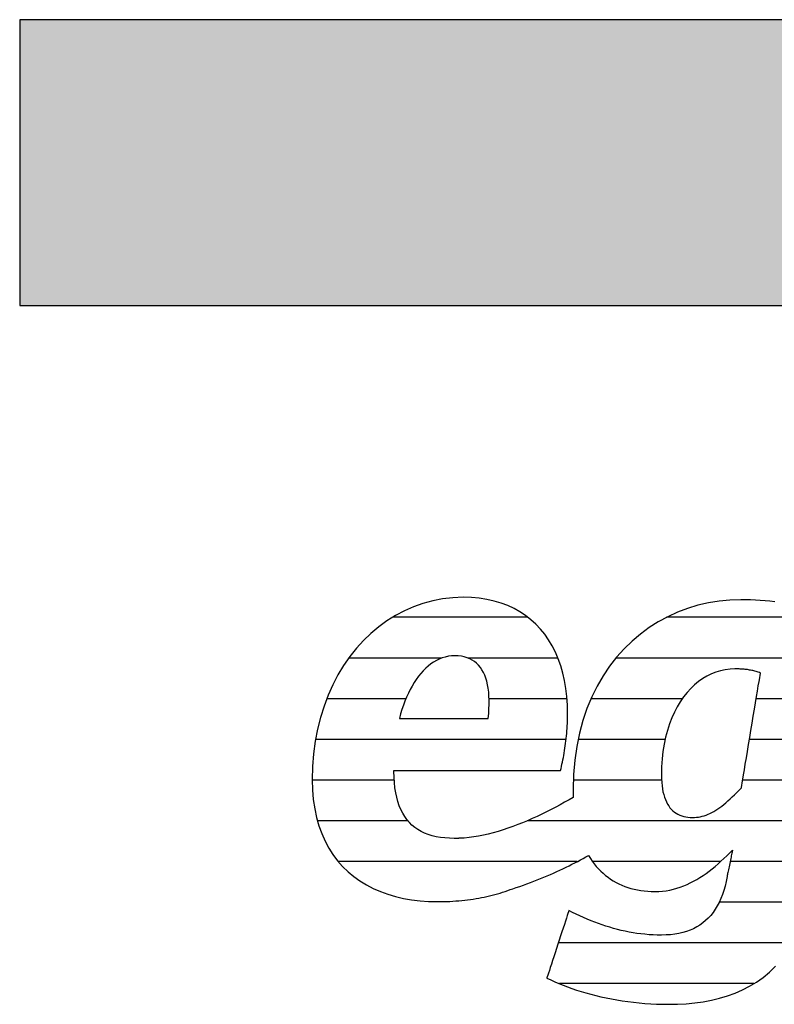
# Model space of a CAD drawing. Extents: x -1638 to 332, y -15191 to 2528.
# Drawn here: x -1638 to -1470, y -6720 to -6502 of the extents above; entities that cross this region are included whole.
import ezdxf

# ---------------------------------------------------------------- set-up
doc = ezdxf.new("R2010")
doc.units = 0
doc.header["$LTSCALE"] = 10
doc.layers.add('DETAIL_1', color=7, linetype='CONTINUOUS')

# ---------------------------------------------------------------- blocks, each defined once
blk = doc.blocks.new('*X35')
at = {"layer": 'DETAIL_1', "color": 42, "linetype": 'CONTINUOUS'}
for p, q in [((-1525.07, -6634.22), (-1555.17, -6634.22)), ((-1478.62, -6634.22), (-1494.28, -6634.22)), ((-1454.55, -6634.22), (-1478.62, -6634.22)), ((-1544.18, -6643.26), (-1564.85, -6643.26)), ((-1518.41, -6643.26), (-1538.38, -6643.26)), ((-1474.83, -6643.26), (-1505.53, -6643.26)), ((-1453.66, -6643.26), (-1474.83, -6643.26)), ((-1552.16, -6652.3), (-1569.74, -6652.3)), ((-1516.39, -6652.3), (-1533.7, -6652.3)), ((-1490.79, -6652.3), (-1511.07, -6652.3)), ((-1455.07, -6652.3), (-1474.38, -6652.3)), ((-1554.04, -6661.34), (-1572.22, -6661.34)), ((-1516.6, -6661.34), (-1554.04, -6661.34)), ((-1494.6, -6661.34), (-1513.92, -6661.34)), ((-1456.48, -6661.34), (-1475.89, -6661.34)), ((-1554.76, -6670.38), (-1572.98, -6670.38)), ((-1495.4, -6670.38), (-1514.98, -6670.38)), ((-1457.89, -6670.38), (-1477.39, -6670.38)), ((-1551.71, -6679.42), (-1571.81, -6679.42)), ((-1459.3, -6679.42), (-1525.27, -6679.42)), ((-1514.11, -6688.45), (-1567.18, -6688.45)), ((-1482.28, -6688.45), (-1510.73, -6688.45)), ((-1460.71, -6688.45), (-1480.17, -6688.45)), ((-1462.51, -6697.49), (-1482.62, -6697.49)), ((-1466.23, -6706.53), (-1518.32, -6706.53)), ((-1474.89, -6715.57), (-1518.1, -6715.57))]:
    blk.add_line(p, q, dxfattribs=at)

msp = doc.modelspace()

# ---------------------------------------------------------------- hatches: boundary and pattern name
at = {"layer": 'DETAIL_1', "linetype": 'CONTINUOUS'}
msp.add_hatch(color=28, dxfattribs=at).paths.add_polyline_path([(-1637.94, -6564.94), (332.06, -6564.94), (332.06, -6501.51), (-1637.94, -6501.51)])

# ---------------------------------------------------------------- linework, layer by layer
at = {"layer": 'DETAIL_1', "color": 42}
msp.add_line((-1477.8, -6630.3), (-1480.23, -6630.38), dxfattribs=at)
at = {"layer": 'DETAIL_1', "color": 28, "linetype": 'CONTINUOUS'}
msp.add_lwpolyline([(-1637.94, -6564.94), (332.06, -6564.94), (332.06, -6501.51), (-1637.94, -6501.51)], close=True, dxfattribs=at)
at = {"layer": 'DETAIL_1', "color": 42}
for points in [[(-1554.63, -6668.2), (-1554.09, -6668.2), (-1553.23, -6668.2), (-1552.08, -6668.2), (-1550.67, -6668.2), (-1549.04, -6668.2), (-1547.22, -6668.2), (-1545.23, -6668.2), (-1543.12, -6668.2), (-1540.91, -6668.2), (-1538.64, -6668.2), (-1536.33, -6668.2), (-1534.03, -6668.2), (-1531.75, -6668.2), (-1529.55, -6668.2), (-1527.43, -6668.2), (-1525.45, -6668.2), (-1523.62, -6668.2), (-1521.99, -6668.2), (-1520.59, -6668.2), (-1519.44, -6668.2), (-1518.57, -6668.2), (-1518.03, -6668.2), (-1517.85, -6668.2), (-1517.85, -6668.2), (-1517.85, -6668.2), (-1517.85, -6668.2), (-1517.85, -6668.2), (-1517.85, -6668.2), (-1517.85, -6668.2), (-1517.85, -6668.2), (-1517.85, -6668.2), (-1517.85, -6668.2), (-1517.85, -6668.2), (-1517.85, -6668.2), (-1517.85, -6668.2), (-1517.85, -6668.2), (-1517.85, -6668.2), (-1517.85, -6668.2), (-1517.85, -6668.2), (-1517.85, -6668.2), (-1517.85, -6668.2), (-1517.85, -6668.2), (-1517.85, -6668.2), (-1517.85, -6668.2), (-1517.85, -6668.2), (-1517.85, -6668.2), (-1517.85, -6668.2), (-1517.73, -6667.77), (-1517.62, -6667.31), (-1517.51, -6666.85), (-1517.41, -6666.37), (-1517.31, -6665.88), (-1517.21, -6665.38), (-1517.11, -6664.87), (-1517.02, -6664.35), (-1516.94, -6663.82), (-1516.85, -6663.29), (-1516.78, -6662.75), (-1516.7, -6662.21), (-1516.64, -6661.66), (-1516.57, -6661.11), (-1516.51, -6660.55), (-1516.46, -6660), (-1516.41, -6659.44), (-1516.37, -6658.88), (-1516.34, -6658.33), (-1516.31, -6657.78), (-1516.28, -6657.23), (-1516.27, -6656.69), (-1516.26, -6656.15), (-1516.25, -6655.61), (-1516.25, -6655.61), (-1516.25, -6655.61), (-1516.25, -6655.61), (-1516.25, -6655.61), (-1516.25, -6655.61), (-1516.25, -6655.61), (-1516.25, -6655.61), (-1516.25, -6655.61), (-1516.25, -6655.61), (-1516.25, -6655.61), (-1516.25, -6655.61), (-1516.25, -6655.61), (-1516.25, -6655.61), (-1516.25, -6655.61), (-1516.25, -6655.61), (-1516.25, -6655.61), (-1516.25, -6655.61), (-1516.25, -6655.61), (-1516.25, -6655.61), (-1516.25, -6655.61), (-1516.25, -6655.61), (-1516.25, -6655.61), (-1516.25, -6655.61), (-1516.25, -6655.61), (-1516.3, -6653.69), (-1516.43, -6651.82), (-1516.64, -6650.01), (-1516.94, -6648.27), (-1517.32, -6646.59), (-1517.79, -6644.98), (-1518.34, -6643.43), (-1518.97, -6641.96), (-1519.68, -6640.56), (-1520.47, -6639.24), (-1521.34, -6637.99), (-1522.28, -6636.83), (-1523.31, -6635.74), (-1524.41, -6634.74), (-1525.59, -6633.82), (-1526.84, -6633), (-1528.16, -6632.26), (-1529.56, -6631.61), (-1531.03, -6631.06), (-1532.58, -6630.6), (-1534.19, -6630.24), (-1535.88, -6629.98), (-1537.63, -6629.82), (-1539.45, -6629.77), (-1539.45, -6629.77), (-1539.45, -6629.77), (-1539.45, -6629.77), (-1539.45, -6629.77), (-1539.45, -6629.77), (-1539.45, -6629.77), (-1539.45, -6629.77), (-1539.45, -6629.77), (-1539.45, -6629.77), (-1539.45, -6629.77), (-1539.45, -6629.77), (-1539.45, -6629.77), (-1539.45, -6629.77), (-1539.45, -6629.77), (-1539.45, -6629.77), (-1539.45, -6629.77), (-1539.45, -6629.77), (-1539.45, -6629.77), (-1539.45, -6629.77), (-1539.45, -6629.77), (-1539.45, -6629.77), (-1539.45, -6629.77), (-1539.45, -6629.77), (-1539.45, -6629.77), (-1541.75, -6629.86), (-1544.01, -6630.11), (-1546.22, -6630.53), (-1548.38, -6631.12), (-1550.48, -6631.86), (-1552.52, -6632.75), (-1554.49, -6633.79), (-1556.39, -6634.98), (-1558.21, -6636.31), (-1559.95, -6637.78), (-1561.61, -6639.37), (-1563.17, -6641.1), (-1564.64, -6642.95), (-1566, -6644.92), (-1567.26, -6647.01), (-1568.41, -6649.21), (-1569.44, -6651.51), (-1570.35, -6653.92), (-1571.13, -6656.43), (-1571.78, -6659.04), (-1572.3, -6661.73), (-1572.67, -6664.51), (-1572.9, -6667.38), (-1572.98, -6670.32), (-1572.98, -6670.32), (-1572.98, -6670.32), (-1572.98, -6670.32), (-1572.98, -6670.32), (-1572.98, -6670.32), (-1572.98, -6670.32), (-1572.98, -6670.32), (-1572.98, -6670.32), (-1572.98, -6670.32), (-1572.98, -6670.32), (-1572.98, -6670.32), (-1572.98, -6670.32), (-1572.98, -6670.32), (-1572.98, -6670.32), (-1572.98, -6670.32), (-1572.98, -6670.32), (-1572.98, -6670.32), (-1572.98, -6670.32), (-1572.98, -6670.32), (-1572.98, -6670.32), (-1572.98, -6670.32), (-1572.98, -6670.32), (-1572.98, -6670.32), (-1572.98, -6670.32), (-1572.92, -6672.56), (-1572.73, -6674.7), (-1572.43, -6676.74), (-1572.02, -6678.68), (-1571.5, -6680.52), (-1570.87, -6682.26), (-1570.13, -6683.91), (-1569.3, -6685.46), (-1568.37, -6686.91), (-1567.34, -6688.27), (-1566.23, -6689.53), (-1565.03, -6690.7), (-1563.74, -6691.77), (-1562.38, -6692.75), (-1560.94, -6693.63), (-1559.43, -6694.41), (-1557.85, -6695.11), (-1556.21, -6695.71), (-1554.5, -6696.21), (-1552.73, -6696.63), (-1550.91, -6696.95), (-1549.04, -6697.18), (-1547.12, -6697.31), (-1545.15, -6697.36), (-1545.15, -6697.36), (-1545.15, -6697.36), (-1545.15, -6697.36), (-1545.15, -6697.36), (-1545.15, -6697.36), (-1545.15, -6697.36), (-1545.15, -6697.36), (-1545.15, -6697.36), (-1545.15, -6697.36), (-1545.15, -6697.36), (-1545.15, -6697.36), (-1545.15, -6697.36), (-1545.15, -6697.36), (-1545.15, -6697.36), (-1545.15, -6697.36), (-1545.15, -6697.36), (-1545.15, -6697.36), (-1545.15, -6697.36), (-1545.15, -6697.36), (-1545.15, -6697.36), (-1545.15, -6697.36), (-1545.15, -6697.36), (-1545.15, -6697.36), (-1545.15, -6697.36), (-1545.11, -6697.36), (-1545.08, -6697.36), (-1545.04, -6697.36), (-1545.01, -6697.36), (-1544.97, -6697.36), (-1544.94, -6697.36), (-1544.9, -6697.36), (-1544.87, -6697.36), (-1544.83, -6697.36), (-1544.8, -6697.36), (-1544.76, -6697.35), (-1544.73, -6697.35), (-1544.69, -6697.35), (-1544.66, -6697.35), (-1544.62, -6697.35), (-1544.59, -6697.35), (-1544.55, -6697.35), (-1544.52, -6697.35), (-1544.48, -6697.35), (-1544.45, -6697.35), (-1544.41, -6697.35), (-1544.38, -6697.35), (-1544.34, -6697.35), (-1544.31, -6697.35), (-1544.31, -6697.35), (-1544.31, -6697.35), (-1544.31, -6697.35), (-1544.31, -6697.35), (-1544.31, -6697.35), (-1544.31, -6697.35), (-1544.31, -6697.35), (-1544.31, -6697.35), (-1544.31, -6697.35), (-1544.31, -6697.35), (-1544.31, -6697.35), (-1544.31, -6697.35), (-1544.31, -6697.35), (-1544.31, -6697.35), (-1544.31, -6697.35), (-1544.31, -6697.35), (-1544.31, -6697.35), (-1544.31, -6697.35), (-1544.31, -6697.35), (-1544.31, -6697.35), (-1544.31, -6697.35), (-1544.31, -6697.35), (-1544.31, -6697.35), (-1544.31, -6697.35), (-1544.28, -6697.35), (-1544.26, -6697.35), (-1544.24, -6697.35), (-1544.21, -6697.35), (-1544.19, -6697.35), (-1544.16, -6697.36), (-1544.14, -6697.36), (-1544.11, -6697.36), (-1544.09, -6697.36), (-1544.06, -6697.36), (-1544.04, -6697.36), (-1544.01, -6697.36), (-1543.99, -6697.36), (-1543.96, -6697.36), (-1543.94, -6697.36), (-1543.91, -6697.36), (-1543.89, -6697.36), (-1543.86, -6697.36), (-1543.84, -6697.36), (-1543.81, -6697.36), (-1543.79, -6697.36), (-1543.76, -6697.36), (-1543.74, -6697.36), (-1543.71, -6697.36), (-1543.71, -6697.36), (-1543.71, -6697.36), (-1543.71, -6697.36), (-1543.71, -6697.36), (-1543.71, -6697.36), (-1543.71, -6697.36), (-1543.71, -6697.36), (-1543.71, -6697.36), (-1543.71, -6697.36), (-1543.71, -6697.36), (-1543.71, -6697.36), (-1543.71, -6697.36), (-1543.71, -6697.36), (-1543.71, -6697.36), (-1543.71, -6697.36), (-1543.71, -6697.36), (-1543.71, -6697.36), (-1543.71, -6697.36), (-1543.71, -6697.36), (-1543.71, -6697.36), (-1543.71, -6697.36), (-1543.71, -6697.36), (-1543.71, -6697.36), (-1543.71, -6697.36), (-1543.69, -6697.36), (-1543.66, -6697.36), (-1543.64, -6697.36), (-1543.61, -6697.35), (-1543.59, -6697.35), (-1543.56, -6697.35), (-1543.54, -6697.35), (-1543.51, -6697.35), (-1543.49, -6697.35), (-1543.47, -6697.34), (-1543.44, -6697.34), (-1543.42, -6697.34), (-1543.39, -6697.34), (-1543.37, -6697.34), (-1543.34, -6697.34), (-1543.32, -6697.33), (-1543.29, -6697.33), (-1543.27, -6697.33), (-1543.25, -6697.33), (-1543.22, -6697.33), (-1543.2, -6697.33), (-1543.17, -6697.32), (-1543.15, -6697.32), (-1543.12, -6697.32), (-1543.12, -6697.32), (-1543.12, -6697.32), (-1543.12, -6697.32), (-1543.12, -6697.32), (-1543.12, -6697.32), (-1543.12, -6697.32), (-1543.12, -6697.32), (-1543.12, -6697.32), (-1543.12, -6697.32), (-1543.12, -6697.32), (-1543.12, -6697.32), (-1543.12, -6697.32), (-1543.12, -6697.32), (-1543.12, -6697.32), (-1543.12, -6697.32), (-1543.12, -6697.32), (-1543.12, -6697.32), (-1543.12, -6697.32), (-1543.12, -6697.32), (-1543.12, -6697.32), (-1543.12, -6697.32), (-1543.12, -6697.32), (-1543.12, -6697.32), (-1543.12, -6697.32), (-1542.43, -6697.29), (-1541.75, -6697.26), (-1541.08, -6697.21), (-1540.42, -6697.16), (-1539.76, -6697.1), (-1539.11, -6697.03), (-1538.47, -6696.96), (-1537.84, -6696.87), (-1537.22, -6696.78), (-1536.6, -6696.68), (-1535.98, -6696.57), (-1535.38, -6696.46), (-1534.78, -6696.33), (-1534.18, -6696.2), (-1533.59, -6696.06), (-1533, -6695.92), (-1532.42, -6695.77), (-1531.84, -6695.61), (-1531.27, -6695.44), (-1530.7, -6695.26), (-1530.13, -6695.08), (-1529.56, -6694.89), (-1529, -6694.69), (-1528.44, -6694.49), (-1528.44, -6694.49), (-1528.44, -6694.49), (-1528.44, -6694.49), (-1528.44, -6694.49), (-1528.44, -6694.49), (-1528.44, -6694.49), (-1528.44, -6694.49), (-1528.44, -6694.49), (-1528.44, -6694.49), (-1528.44, -6694.49), (-1528.44, -6694.49), (-1528.44, -6694.49), (-1528.44, -6694.49), (-1528.44, -6694.49), (-1528.44, -6694.49), (-1528.44, -6694.49), (-1528.44, -6694.49), (-1528.44, -6694.49), (-1528.44, -6694.49), (-1528.44, -6694.49), (-1528.44, -6694.49), (-1528.44, -6694.49), (-1528.44, -6694.49), (-1528.44, -6694.49), (-1527.65, -6694.23), (-1526.86, -6693.97), (-1526.07, -6693.7), (-1525.3, -6693.42), (-1524.53, -6693.13), (-1523.77, -6692.84), (-1523.01, -6692.55), (-1522.27, -6692.25), (-1521.53, -6691.94), (-1520.8, -6691.63), (-1520.08, -6691.32), (-1519.37, -6691), (-1518.66, -6690.68), (-1517.97, -6690.36), (-1517.29, -6690.04), (-1516.61, -6689.71), (-1515.95, -6689.39), (-1515.3, -6689.06), (-1514.65, -6688.73), (-1514.02, -6688.41), (-1513.4, -6688.08), (-1512.8, -6687.76), (-1512.2, -6687.44), (-1511.62, -6687.11), (-1511.62, -6687.11), (-1511.62, -6687.11), (-1511.62, -6687.11), (-1511.62, -6687.11), (-1511.62, -6687.11), (-1511.62, -6687.11), (-1511.62, -6687.11), (-1511.62, -6687.11), (-1511.62, -6687.11), (-1511.62, -6687.11), (-1511.62, -6687.11), (-1511.62, -6687.11), (-1511.62, -6687.11), (-1511.62, -6687.11), (-1511.62, -6687.11), (-1511.62, -6687.11), (-1511.62, -6687.11), (-1511.62, -6687.11), (-1511.62, -6687.11), (-1511.62, -6687.11), (-1511.62, -6687.11), (-1511.62, -6687.11), (-1511.62, -6687.11), (-1511.62, -6687.11), (-1511.21, -6687.76), (-1510.79, -6688.37), (-1510.35, -6688.96), (-1509.89, -6689.53), (-1509.4, -6690.07), (-1508.9, -6690.58), (-1508.38, -6691.06), (-1507.84, -6691.52), (-1507.28, -6691.95), (-1506.71, -6692.35), (-1506.11, -6692.73), (-1505.5, -6693.08), (-1504.87, -6693.4), (-1504.22, -6693.69), (-1503.56, -6693.96), (-1502.88, -6694.2), (-1502.19, -6694.41), (-1501.48, -6694.6), (-1500.75, -6694.75), (-1500.01, -6694.88), (-1499.25, -6694.98), (-1498.48, -6695.05), (-1497.69, -6695.09), (-1496.89, -6695.11), (-1496.89, -6695.11), (-1496.89, -6695.11), (-1496.89, -6695.11), (-1496.89, -6695.11), (-1496.89, -6695.11), (-1496.89, -6695.11), (-1496.89, -6695.11), (-1496.89, -6695.11), (-1496.89, -6695.11), (-1496.89, -6695.11), (-1496.89, -6695.11), (-1496.89, -6695.11), (-1496.89, -6695.11), (-1496.89, -6695.11), (-1496.89, -6695.11), (-1496.89, -6695.11), (-1496.89, -6695.11), (-1496.89, -6695.11), (-1496.89, -6695.11), (-1496.89, -6695.11), (-1496.89, -6695.11), (-1496.89, -6695.11), (-1496.89, -6695.11), (-1496.89, -6695.11), (-1496.04, -6695.09), (-1495.2, -6695.02), (-1494.38, -6694.92), (-1493.57, -6694.78), (-1492.78, -6694.6), (-1492, -6694.39), (-1491.23, -6694.14), (-1490.48, -6693.86), (-1489.74, -6693.54), (-1489.01, -6693.2), (-1488.29, -6692.82), (-1487.58, -6692.42), (-1486.88, -6692), (-1486.19, -6691.54), (-1485.51, -6691.07), (-1484.83, -6690.57), (-1484.17, -6690.05), (-1483.51, -6689.52), (-1482.85, -6688.96), (-1482.21, -6688.39), (-1481.56, -6687.8), (-1480.93, -6687.2), (-1480.29, -6686.59), (-1479.66, -6685.96), (-1479.66, -6685.96), (-1479.66, -6685.96), (-1479.66, -6685.96), (-1479.66, -6685.96), (-1479.66, -6685.96), (-1479.66, -6685.96), (-1479.66, -6685.96), (-1479.66, -6685.96), (-1479.66, -6685.96), (-1479.66, -6685.96), (-1479.66, -6685.96), (-1479.66, -6685.96), (-1479.66, -6685.96), (-1479.66, -6685.96), (-1479.66, -6685.96), (-1479.66, -6685.96), (-1479.66, -6685.96), (-1479.66, -6685.96), (-1479.66, -6685.96), (-1479.66, -6685.96), (-1479.66, -6685.96), (-1479.66, -6685.96), (-1479.66, -6685.96), (-1479.66, -6685.96), (-1479.67, -6685.99), (-1479.68, -6686.08), (-1479.71, -6686.21), (-1479.75, -6686.39), (-1479.79, -6686.62), (-1479.85, -6686.87), (-1479.91, -6687.16), (-1479.97, -6687.47), (-1480.04, -6687.81), (-1480.11, -6688.16), (-1480.18, -6688.51), (-1480.26, -6688.88), (-1480.33, -6689.24), (-1480.4, -6689.6), (-1480.48, -6689.95), (-1480.54, -6690.28), (-1480.61, -6690.59), (-1480.67, -6690.88), (-1480.72, -6691.14), (-1480.77, -6691.36), (-1480.8, -6691.54), (-1480.83, -6691.68), (-1480.85, -6691.76), (-1480.85, -6691.79), (-1480.85, -6691.79), (-1480.85, -6691.79), (-1480.85, -6691.79), (-1480.85, -6691.79), (-1480.85, -6691.79), (-1480.85, -6691.79), (-1480.85, -6691.79), (-1480.85, -6691.79), (-1480.85, -6691.79), (-1480.85, -6691.79), (-1480.85, -6691.79), (-1480.85, -6691.79), (-1480.85, -6691.79), (-1480.85, -6691.79), (-1480.85, -6691.79), (-1480.85, -6691.79), (-1480.85, -6691.79), (-1480.85, -6691.79), (-1480.85, -6691.79), (-1480.85, -6691.79), (-1480.85, -6691.79), (-1480.85, -6691.79), (-1480.85, -6691.79), (-1480.85, -6691.79), (-1481.07, -6692.86), (-1481.31, -6693.89), (-1481.59, -6694.86), (-1481.9, -6695.79), (-1482.25, -6696.68), (-1482.63, -6697.51), (-1483.04, -6698.3), (-1483.48, -6699.05), (-1483.96, -6699.75), (-1484.47, -6700.4), (-1485.02, -6701.01), (-1485.61, -6701.57), (-1486.22, -6702.08), (-1486.88, -6702.55), (-1487.57, -6702.98), (-1488.29, -6703.36), (-1489.05, -6703.69), (-1489.85, -6703.98), (-1490.69, -6704.23), (-1491.56, -6704.43), (-1492.47, -6704.58), (-1493.42, -6704.69), (-1494.4, -6704.76), (-1495.43, -6704.78), (-1495.43, -6704.78), (-1495.43, -6704.78), (-1495.43, -6704.78), (-1495.43, -6704.78), (-1495.43, -6704.78), (-1495.43, -6704.78), (-1495.43, -6704.78), (-1495.43, -6704.78), (-1495.43, -6704.78), (-1495.43, -6704.78), (-1495.43, -6704.78), (-1495.43, -6704.78), (-1495.43, -6704.78), (-1495.43, -6704.78), (-1495.43, -6704.78), (-1495.43, -6704.78), (-1495.43, -6704.78), (-1495.43, -6704.78), (-1495.43, -6704.78), (-1495.43, -6704.78), (-1495.43, -6704.78), (-1495.43, -6704.78), (-1495.43, -6704.78), (-1495.43, -6704.78), (-1496.35, -6704.77), (-1497.27, -6704.74), (-1498.18, -6704.69), (-1499.08, -6704.61), (-1499.97, -6704.52), (-1500.86, -6704.4), (-1501.74, -6704.26), (-1502.61, -6704.11), (-1503.48, -6703.94), (-1504.34, -6703.74), (-1505.2, -6703.54), (-1506.05, -6703.31), (-1506.89, -6703.06), (-1507.74, -6702.8), (-1508.57, -6702.52), (-1509.41, -6702.23), (-1510.24, -6701.92), (-1511.06, -6701.59), (-1511.89, -6701.25), (-1512.71, -6700.9), (-1513.53, -6700.53), (-1514.34, -6700.15), (-1515.16, -6699.75), (-1515.97, -6699.35), (-1515.97, -6699.35), (-1515.97, -6699.35), (-1515.97, -6699.35), (-1515.97, -6699.35), (-1515.97, -6699.35), (-1515.97, -6699.35), (-1515.97, -6699.35), (-1515.97, -6699.35), (-1515.97, -6699.35), (-1515.97, -6699.35), (-1515.97, -6699.35), (-1515.97, -6699.35), (-1515.97, -6699.35), (-1515.97, -6699.35), (-1515.97, -6699.35), (-1515.97, -6699.35), (-1515.97, -6699.35), (-1515.97, -6699.35), (-1515.97, -6699.35), (-1515.97, -6699.35), (-1515.97, -6699.35), (-1515.97, -6699.35), (-1515.97, -6699.35), (-1515.97, -6699.35), (-1515.99, -6699.42), (-1516.07, -6699.64), (-1516.18, -6699.99), (-1516.33, -6700.46), (-1516.52, -6701.03), (-1516.74, -6701.69), (-1516.98, -6702.43), (-1517.24, -6703.23), (-1517.52, -6704.09), (-1517.81, -6704.98), (-1518.12, -6705.9), (-1518.42, -6706.83), (-1518.73, -6707.77), (-1519.03, -6708.69), (-1519.32, -6709.58), (-1519.6, -6710.44), (-1519.86, -6711.24), (-1520.11, -6711.98), (-1520.32, -6712.64), (-1520.51, -6713.21), (-1520.66, -6713.68), (-1520.78, -6714.03), (-1520.85, -6714.25), (-1520.87, -6714.32), (-1520.87, -6714.32), (-1520.87, -6714.32), (-1520.87, -6714.32), (-1520.87, -6714.32), (-1520.87, -6714.32), (-1520.87, -6714.32), (-1520.87, -6714.32), (-1520.87, -6714.32), (-1520.87, -6714.32), (-1520.87, -6714.32), (-1520.87, -6714.32), (-1520.87, -6714.32), (-1520.87, -6714.32), (-1520.87, -6714.32), (-1520.87, -6714.32), (-1520.87, -6714.32), (-1520.87, -6714.32), (-1520.87, -6714.32), (-1520.87, -6714.32), (-1520.87, -6714.32), (-1520.87, -6714.32), (-1520.87, -6714.32), (-1520.87, -6714.32), (-1520.87, -6714.32), (-1520.01, -6714.73), (-1519.13, -6715.13), (-1518.21, -6715.52), (-1517.27, -6715.9), (-1516.3, -6716.27), (-1515.31, -6716.63), (-1514.29, -6716.98), (-1513.25, -6717.31), (-1512.18, -6717.62), (-1511.09, -6717.93), (-1509.98, -6718.21), (-1508.85, -6718.48), (-1507.7, -6718.73), (-1506.52, -6718.97), (-1505.33, -6719.18), (-1504.12, -6719.38), (-1502.89, -6719.55), (-1501.64, -6719.71), (-1500.38, -6719.84), (-1499.1, -6719.95), (-1497.81, -6720.04), (-1496.5, -6720.1), (-1495.18, -6720.14), (-1493.84, -6720.15), (-1493.84, -6720.15), (-1493.84, -6720.15), (-1493.84, -6720.15), (-1493.84, -6720.15), (-1493.84, -6720.15), (-1493.84, -6720.15), (-1493.84, -6720.15), (-1493.84, -6720.15), (-1493.84, -6720.15), (-1493.84, -6720.15), (-1493.84, -6720.15), (-1493.84, -6720.15), (-1493.84, -6720.15), (-1493.84, -6720.15), (-1493.84, -6720.15), (-1493.84, -6720.15), (-1493.84, -6720.15), (-1493.84, -6720.15), (-1493.84, -6720.15), (-1493.84, -6720.15), (-1493.84, -6720.15), (-1493.84, -6720.15), (-1493.84, -6720.15), (-1493.84, -6720.15), (-1491.87, -6720.12), (-1489.93, -6720.02), (-1488.02, -6719.84), (-1486.15, -6719.59), (-1484.31, -6719.25), (-1482.52, -6718.82), (-1480.78, -6718.3), (-1479.08, -6717.69), (-1477.44, -6716.97), (-1475.85, -6716.15), (-1474.32, -6715.22), (-1472.85, -6714.17), (-1471.45, -6713.01), (-1470.11, -6711.72)], [(-1480.23, -6630.38), (-1482.63, -6630.61), (-1485, -6631), (-1487.33, -6631.55), (-1489.61, -6632.24), (-1491.84, -6633.08), (-1494.01, -6634.08), (-1496.12, -6635.22), (-1498.15, -6636.51), (-1500.1, -6637.94), (-1501.96, -6639.52), (-1503.73, -6641.23), (-1505.39, -6643.09), (-1506.95, -6645.09), (-1508.4, -6647.23), (-1509.72, -6649.5), (-1510.91, -6651.91), (-1511.96, -6654.45), (-1512.87, -6657.13), (-1513.64, -6659.94), (-1514.24, -6662.87), (-1514.68, -6665.94), (-1514.95, -6669.13), (-1515.04, -6672.45), (-1515.04, -6672.45), (-1515.04, -6672.45), (-1515.04, -6672.45), (-1515.04, -6672.45), (-1515.04, -6672.45), (-1515.04, -6672.45), (-1515.04, -6672.45), (-1515.04, -6672.45), (-1515.04, -6672.45), (-1515.04, -6672.45), (-1515.04, -6672.45), (-1515.04, -6672.45), (-1515.04, -6672.45), (-1515.04, -6672.45), (-1515.04, -6672.45), (-1515.04, -6672.45), (-1515.04, -6672.45), (-1515.04, -6672.45), (-1515.04, -6672.45), (-1515.04, -6672.45), (-1515.04, -6672.45), (-1515.04, -6672.45), (-1515.04, -6672.45), (-1515.04, -6672.45), (-1515.04, -6672.52), (-1515.04, -6672.59), (-1515.04, -6672.67), (-1515.04, -6672.74), (-1515.04, -6672.82), (-1515.04, -6672.89), (-1515.04, -6672.97), (-1515.04, -6673.04), (-1515.03, -6673.11), (-1515.03, -6673.19), (-1515.03, -6673.26), (-1515.03, -6673.34), (-1515.03, -6673.41), (-1515.03, -6673.48), (-1515.02, -6673.55), (-1515.02, -6673.63), (-1515.02, -6673.7), (-1515.02, -6673.77), (-1515.01, -6673.85), (-1515.01, -6673.92), (-1515.01, -6673.99), (-1515.01, -6674.06), (-1515, -6674.14), (-1515, -6674.21), (-1515, -6674.21), (-1515, -6674.21), (-1515, -6674.21), (-1515, -6674.21), (-1515, -6674.21), (-1515, -6674.21), (-1515, -6674.21), (-1515, -6674.21), (-1515, -6674.21), (-1515, -6674.21), (-1515, -6674.21), (-1515, -6674.21), (-1515, -6674.21), (-1515, -6674.21), (-1515, -6674.21), (-1515, -6674.21), (-1515, -6674.21), (-1515, -6674.21), (-1515, -6674.21), (-1515, -6674.21), (-1515, -6674.21), (-1515, -6674.21), (-1515, -6674.21), (-1515, -6674.21), (-1515.95, -6674.75), (-1516.92, -6675.3), (-1517.9, -6675.84), (-1518.9, -6676.37), (-1519.92, -6676.9), (-1520.95, -6677.42), (-1521.99, -6677.93), (-1523.05, -6678.43), (-1524.11, -6678.91), (-1525.18, -6679.38), (-1526.26, -6679.83), (-1527.34, -6680.26), (-1528.43, -6680.67), (-1529.52, -6681.06), (-1530.61, -6681.42), (-1531.7, -6681.76), (-1532.79, -6682.07), (-1533.87, -6682.35), (-1534.96, -6682.59), (-1536.03, -6682.81), (-1537.1, -6682.98), (-1538.16, -6683.12), (-1539.21, -6683.23), (-1540.24, -6683.29), (-1540.24, -6683.29), (-1540.24, -6683.29), (-1540.24, -6683.29), (-1540.24, -6683.29), (-1540.24, -6683.29), (-1540.24, -6683.29), (-1540.24, -6683.29), (-1540.24, -6683.29), (-1540.24, -6683.29), (-1540.24, -6683.29), (-1540.24, -6683.29), (-1540.24, -6683.29), (-1540.24, -6683.29), (-1540.24, -6683.29), (-1540.24, -6683.29), (-1540.24, -6683.29), (-1540.24, -6683.29), (-1540.24, -6683.29), (-1540.24, -6683.29), (-1540.24, -6683.29), (-1540.24, -6683.29), (-1540.24, -6683.29), (-1540.24, -6683.29), (-1540.24, -6683.29), (-1540.29, -6683.29), (-1540.34, -6683.29), (-1540.39, -6683.29), (-1540.44, -6683.29), (-1540.49, -6683.3), (-1540.54, -6683.3), (-1540.59, -6683.3), (-1540.64, -6683.3), (-1540.69, -6683.3), (-1540.74, -6683.3), (-1540.79, -6683.3), (-1540.84, -6683.31), (-1540.89, -6683.31), (-1540.94, -6683.31), (-1540.99, -6683.31), (-1541.04, -6683.31), (-1541.09, -6683.31), (-1541.14, -6683.31), (-1541.19, -6683.31), (-1541.24, -6683.31), (-1541.29, -6683.31), (-1541.34, -6683.31), (-1541.38, -6683.31), (-1541.43, -6683.31), (-1541.43, -6683.31), (-1541.43, -6683.31), (-1541.43, -6683.31), (-1541.43, -6683.31), (-1541.43, -6683.31), (-1541.43, -6683.31), (-1541.43, -6683.31), (-1541.43, -6683.31), (-1541.43, -6683.31), (-1541.43, -6683.31), (-1541.43, -6683.31), (-1541.43, -6683.31), (-1541.43, -6683.31), (-1541.43, -6683.31), (-1541.43, -6683.31), (-1541.43, -6683.31), (-1541.43, -6683.31), (-1541.43, -6683.31), (-1541.43, -6683.31), (-1541.43, -6683.31), (-1541.43, -6683.31), (-1541.43, -6683.31), (-1541.43, -6683.31), (-1541.43, -6683.31), (-1542.51, -6683.29), (-1543.53, -6683.22), (-1544.52, -6683.1), (-1545.46, -6682.93), (-1546.36, -6682.71), (-1547.22, -6682.45), (-1548.03, -6682.13), (-1548.79, -6681.76), (-1549.51, -6681.34), (-1550.19, -6680.87), (-1550.82, -6680.34), (-1551.41, -6679.77), (-1551.95, -6679.14), (-1552.44, -6678.45), (-1552.89, -6677.71), (-1553.29, -6676.91), (-1553.65, -6676.06), (-1553.96, -6675.15), (-1554.22, -6674.18), (-1554.43, -6673.16), (-1554.6, -6672.07), (-1554.72, -6670.93), (-1554.79, -6669.73), (-1554.82, -6668.47), (-1554.82, -6668.47), (-1554.82, -6668.47), (-1554.82, -6668.47), (-1554.82, -6668.47), (-1554.82, -6668.47), (-1554.82, -6668.47), (-1554.82, -6668.47), (-1554.82, -6668.47), (-1554.82, -6668.47), (-1554.82, -6668.47), (-1554.82, -6668.47), (-1554.82, -6668.47), (-1554.82, -6668.47), (-1554.82, -6668.47), (-1554.82, -6668.47), (-1554.82, -6668.47), (-1554.82, -6668.47), (-1554.82, -6668.47), (-1554.82, -6668.47), (-1554.82, -6668.47), (-1554.82, -6668.47), (-1554.82, -6668.47), (-1554.82, -6668.47), (-1554.82, -6668.47), (-1554.82, -6668.47), (-1554.82, -6668.46), (-1554.82, -6668.46), (-1554.82, -6668.45), (-1554.82, -6668.44), (-1554.82, -6668.43), (-1554.82, -6668.41), (-1554.82, -6668.4), (-1554.82, -6668.38), (-1554.82, -6668.37), (-1554.82, -6668.35), (-1554.82, -6668.34), (-1554.82, -6668.32), (-1554.82, -6668.3), (-1554.82, -6668.29), (-1554.82, -6668.27), (-1554.82, -6668.26), (-1554.82, -6668.25), (-1554.82, -6668.23), (-1554.82, -6668.22), (-1554.82, -6668.22), (-1554.82, -6668.21), (-1554.82, -6668.21), (-1554.82, -6668.2), (-1554.82, -6668.2), (-1554.82, -6668.2), (-1554.82, -6668.2), (-1554.82, -6668.2), (-1554.82, -6668.2), (-1554.82, -6668.2), (-1554.82, -6668.2), (-1554.82, -6668.2), (-1554.82, -6668.2), (-1554.82, -6668.2), (-1554.82, -6668.2), (-1554.82, -6668.2), (-1554.82, -6668.2), (-1554.82, -6668.2), (-1554.82, -6668.2), (-1554.82, -6668.2), (-1554.82, -6668.2), (-1554.82, -6668.2), (-1554.82, -6668.2), (-1554.82, -6668.2), (-1554.82, -6668.2), (-1554.82, -6668.2), (-1554.82, -6668.2), (-1554.82, -6668.2), (-1554.63, -6668.2)], [(-1470.28, -6630.75), (-1471.35, -6630.64), (-1472.42, -6630.53), (-1473.5, -6630.45), (-1474.57, -6630.39), (-1475.65, -6630.34), (-1476.73, -6630.31), (-1477.8, -6630.3)], [(-1553.63, -6656.67), (-1553.53, -6656.67), (-1553.24, -6656.67), (-1552.78, -6656.67), (-1552.17, -6656.67), (-1551.42, -6656.67), (-1550.54, -6656.67), (-1549.57, -6656.67), (-1548.51, -6656.67), (-1547.38, -6656.67), (-1546.2, -6656.67), (-1544.99, -6656.67), (-1543.76, -6656.67), (-1542.52, -6656.67), (-1541.31, -6656.67), (-1540.13, -6656.67), (-1539, -6656.67), (-1537.94, -6656.67), (-1536.97, -6656.67), (-1536.1, -6656.67), (-1535.35, -6656.67), (-1534.73, -6656.67), (-1534.27, -6656.67), (-1533.98, -6656.67), (-1533.88, -6656.67), (-1533.88, -6656.67), (-1533.88, -6656.67), (-1533.88, -6656.67), (-1533.88, -6656.67), (-1533.88, -6656.67), (-1533.88, -6656.67), (-1533.88, -6656.67), (-1533.88, -6656.67), (-1533.88, -6656.67), (-1533.88, -6656.67), (-1533.88, -6656.67), (-1533.88, -6656.67), (-1533.88, -6656.67), (-1533.88, -6656.67), (-1533.88, -6656.67), (-1533.88, -6656.67), (-1533.88, -6656.67), (-1533.88, -6656.67), (-1533.88, -6656.67), (-1533.88, -6656.67), (-1533.88, -6656.67), (-1533.88, -6656.67), (-1533.88, -6656.67), (-1533.88, -6656.67), (-1533.78, -6655.6), (-1533.72, -6654.56), (-1533.68, -6653.56), (-1533.69, -6652.61), (-1533.72, -6651.69), (-1533.79, -6650.81), (-1533.9, -6649.97), (-1534.04, -6649.18), (-1534.22, -6648.43), (-1534.43, -6647.72), (-1534.67, -6647.06), (-1534.96, -6646.44), (-1535.28, -6645.86), (-1535.64, -6645.34), (-1536.03, -6644.86), (-1536.46, -6644.42), (-1536.93, -6644.04), (-1537.44, -6643.7), (-1537.99, -6643.42), (-1538.57, -6643.18), (-1539.2, -6643), (-1539.86, -6642.87), (-1540.56, -6642.79), (-1541.3, -6642.76), (-1542.03, -6642.79), (-1542.73, -6642.88), (-1543.42, -6643.03), (-1544.09, -6643.23), (-1544.75, -6643.49), (-1545.39, -6643.8), (-1546.01, -6644.16), (-1546.62, -6644.57), (-1547.21, -6645.03), (-1547.78, -6645.54), (-1548.33, -6646.09), (-1548.86, -6646.69), (-1549.37, -6647.32), (-1549.86, -6648), (-1550.34, -6648.72), (-1550.79, -6649.47), (-1551.22, -6650.26), (-1551.63, -6651.09), (-1552.02, -6651.95), (-1552.39, -6652.84), (-1552.73, -6653.75), (-1553.05, -6654.7), (-1553.35, -6655.68), (-1553.63, -6656.67), (-1553.63, -6656.67), (-1553.63, -6656.67), (-1553.63, -6656.67), (-1553.63, -6656.67), (-1553.63, -6656.67), (-1553.63, -6656.67), (-1553.63, -6656.67), (-1553.63, -6656.67), (-1553.63, -6656.67), (-1553.63, -6656.67), (-1553.63, -6656.67), (-1553.63, -6656.67), (-1553.63, -6656.67), (-1553.63, -6656.67), (-1553.63, -6656.67), (-1553.63, -6656.67), (-1553.63, -6656.67), (-1553.63, -6656.67), (-1553.63, -6656.67), (-1553.63, -6656.67), (-1553.63, -6656.67), (-1553.63, -6656.67), (-1553.63, -6656.67), (-1553.63, -6656.67)], [(-1473.43, -6646.6), (-1473.68, -6646.5), (-1473.93, -6646.42), (-1474.17, -6646.33), (-1474.41, -6646.26), (-1474.66, -6646.19), (-1474.9, -6646.12), (-1475.14, -6646.06), (-1475.38, -6646.01), (-1475.62, -6645.96), (-1475.86, -6645.92), (-1476.09, -6645.88), (-1476.33, -6645.84), (-1476.56, -6645.81), (-1476.8, -6645.78), (-1477.03, -6645.76), (-1477.27, -6645.74), (-1477.5, -6645.72), (-1477.74, -6645.71), (-1477.97, -6645.7), (-1478.2, -6645.69), (-1478.43, -6645.68), (-1478.67, -6645.68), (-1478.9, -6645.68), (-1479.13, -6645.68), (-1479.13, -6645.68), (-1479.13, -6645.68), (-1479.13, -6645.68), (-1479.13, -6645.68), (-1479.13, -6645.68), (-1479.13, -6645.68), (-1479.13, -6645.68), (-1479.13, -6645.68), (-1479.13, -6645.68), (-1479.13, -6645.68), (-1479.13, -6645.68), (-1479.13, -6645.68), (-1479.13, -6645.68), (-1479.13, -6645.68), (-1479.13, -6645.68), (-1479.13, -6645.68), (-1479.13, -6645.68), (-1479.13, -6645.68), (-1479.13, -6645.68), (-1479.13, -6645.68), (-1479.13, -6645.68), (-1479.13, -6645.68), (-1479.13, -6645.68), (-1479.13, -6645.68), (-1480.2, -6645.72), (-1481.26, -6645.86), (-1482.3, -6646.08), (-1483.33, -6646.39), (-1484.33, -6646.79), (-1485.31, -6647.27), (-1486.26, -6647.84), (-1487.18, -6648.49), (-1488.07, -6649.23), (-1488.93, -6650.04), (-1489.74, -6650.93), (-1490.51, -6651.9), (-1491.24, -6652.95), (-1491.91, -6654.08), (-1492.54, -6655.28), (-1493.12, -6656.55), (-1493.63, -6657.9), (-1494.09, -6659.32), (-1494.49, -6660.8), (-1494.82, -6662.36), (-1495.08, -6663.99), (-1495.27, -6665.68), (-1495.39, -6667.44), (-1495.43, -6669.26), (-1495.43, -6669.26), (-1495.43, -6669.26), (-1495.43, -6669.26), (-1495.43, -6669.26), (-1495.43, -6669.26), (-1495.43, -6669.26), (-1495.43, -6669.26), (-1495.43, -6669.26), (-1495.43, -6669.26), (-1495.43, -6669.26), (-1495.43, -6669.26), (-1495.43, -6669.26), (-1495.43, -6669.26), (-1495.43, -6669.26), (-1495.43, -6669.26), (-1495.43, -6669.26), (-1495.43, -6669.26), (-1495.43, -6669.26), (-1495.43, -6669.26), (-1495.43, -6669.26), (-1495.43, -6669.26), (-1495.43, -6669.26), (-1495.43, -6669.26), (-1495.43, -6669.26), (-1495.41, -6670.09), (-1495.37, -6670.87), (-1495.3, -6671.61), (-1495.2, -6672.31), (-1495.08, -6672.97), (-1494.93, -6673.59), (-1494.75, -6674.17), (-1494.56, -6674.71), (-1494.33, -6675.21), (-1494.09, -6675.68), (-1493.82, -6676.11), (-1493.53, -6676.5), (-1493.21, -6676.86), (-1492.88, -6677.19), (-1492.53, -6677.48), (-1492.15, -6677.74), (-1491.76, -6677.96), (-1491.35, -6678.15), (-1490.92, -6678.32), (-1490.48, -6678.45), (-1490.02, -6678.55), (-1489.54, -6678.62), (-1489.05, -6678.66), (-1488.54, -6678.67), (-1488.54, -6678.67), (-1488.54, -6678.67), (-1488.54, -6678.67), (-1488.54, -6678.67), (-1488.54, -6678.67), (-1488.54, -6678.67), (-1488.54, -6678.67), (-1488.54, -6678.67), (-1488.54, -6678.67), (-1488.54, -6678.67), (-1488.54, -6678.67), (-1488.54, -6678.67), (-1488.54, -6678.67), (-1488.54, -6678.67), (-1488.54, -6678.67), (-1488.54, -6678.67), (-1488.54, -6678.67), (-1488.54, -6678.67), (-1488.54, -6678.67), (-1488.54, -6678.67), (-1488.54, -6678.67), (-1488.54, -6678.67), (-1488.54, -6678.67), (-1488.54, -6678.67), (-1488.1, -6678.66), (-1487.66, -6678.63), (-1487.22, -6678.57), (-1486.79, -6678.5), (-1486.36, -6678.39), (-1485.93, -6678.27), (-1485.5, -6678.13), (-1485.08, -6677.96), (-1484.65, -6677.76), (-1484.22, -6677.55), (-1483.79, -6677.31), (-1483.36, -6677.05), (-1482.92, -6676.76), (-1482.48, -6676.46), (-1482.03, -6676.12), (-1481.58, -6675.77), (-1481.12, -6675.39), (-1480.66, -6674.98), (-1480.18, -6674.55), (-1479.7, -6674.1), (-1479.21, -6673.62), (-1478.71, -6673.12), (-1478.2, -6672.6), (-1477.67, -6672.05), (-1477.65, -6671.92), (-1477.59, -6671.55), (-1477.49, -6670.95), (-1477.36, -6670.16), (-1477.2, -6669.19), (-1477.01, -6668.07), (-1476.8, -6666.81), (-1476.57, -6665.45), (-1476.33, -6663.99), (-1476.08, -6662.47), (-1475.82, -6660.91), (-1475.55, -6659.32), (-1475.29, -6657.74), (-1475.03, -6656.17), (-1474.77, -6654.65), (-1474.53, -6653.2), (-1474.3, -6651.83), (-1474.09, -6650.58), (-1473.91, -6649.45), (-1473.75, -6648.49), (-1473.61, -6647.69), (-1473.52, -6647.1), (-1473.45, -6646.73), (-1473.43, -6646.6), (-1473.43, -6646.6), (-1473.43, -6646.6), (-1473.43, -6646.6), (-1473.43, -6646.6), (-1473.43, -6646.6), (-1473.43, -6646.6), (-1473.43, -6646.6), (-1473.43, -6646.6), (-1473.43, -6646.6), (-1473.43, -6646.6), (-1473.43, -6646.6), (-1473.43, -6646.6), (-1473.43, -6646.6), (-1473.43, -6646.6), (-1473.43, -6646.6), (-1473.43, -6646.6), (-1473.43, -6646.6), (-1473.43, -6646.6), (-1473.43, -6646.6), (-1473.43, -6646.6), (-1473.43, -6646.6), (-1473.43, -6646.6), (-1473.43, -6646.6), (-1473.43, -6646.6)]]:
    msp.add_lwpolyline(points, dxfattribs=at)

# ---------------------------------------------------------------- block references
at = {"layer": 'DETAIL_1', "color": 0}
msp.add_blockref('*X35', (0, 0), dxfattribs=at)

doc.saveas('drawing.dxf')
